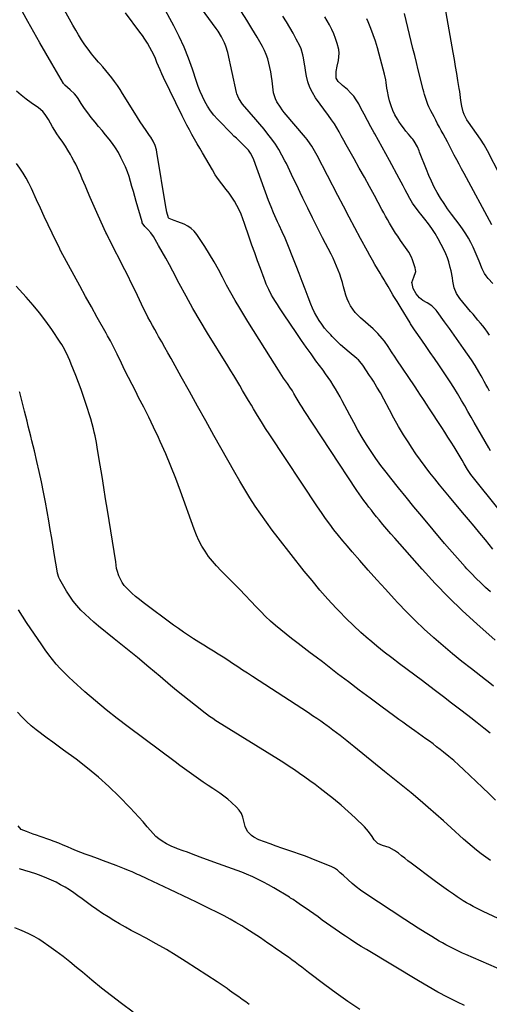
# Model space of a CAD drawing. Units: inches. Extents: x 1926266 to 1931564, y 395438 to 400696.
# Drawn here: x 1930177 to 1930507, y 395867 to 396559 of the extents above; entities that cross this region are included whole.
import ezdxf

# ---------------------------------------------------------------- set-up
doc = ezdxf.new("R2010")
doc.units = ezdxf.units.IN
doc.header["$MEASUREMENT"] = 0
doc.layers.add('7', color=7, linetype='Continuous')
doc.layers.add('8', color=7, linetype='Continuous')

msp = doc.modelspace()

# ---------------------------------------------------------------- linework, layer by layer
at = {"layer": '7', "color": 18}
for points in [[(1930510.85, 396122.6, 1852), (1930497.9, 396134.06, 1852), (1930487.9, 396143.25, 1852), (1930478.14, 396152.67, 1852), (1930468.72, 396162.44, 1852), (1930459.53, 396172.44, 1852), (1930440.34, 396194.11, 1852), (1930437.52, 396197.33, 1852), (1930434.73, 396200.58, 1852), (1930431.98, 396203.85, 1852), (1930429.25, 396207.15, 1852), (1930427.49, 396209.31, 1852), (1930425.68, 396211.56, 1852), (1930423.88, 396213.82, 1852), (1930422.11, 396216.1, 1852), (1930420.36, 396218.39, 1852), (1930418.64, 396220.71, 1852), (1930416.96, 396223.05, 1852), (1930415.31, 396225.42, 1852), (1930413.7, 396227.81, 1852), (1930376.58, 396284.02, 1852), (1930375.14, 396286.25, 1852), (1930373.73, 396288.5, 1852), (1930372.36, 396290.77, 1852), (1930371.01, 396293.07, 1852), (1930369.43, 396295.82, 1852), (1930368.35, 396297.66, 1852), (1930366.64, 396300.38, 1852), (1930365.44, 396302.16, 1852), (1930364.83, 396303.03, 1852), (1930362.21, 396306.78, 1852), (1930359.73, 396310.49, 1852), (1930358.51, 396312.37, 1852), (1930352.92, 396321.19, 1852), (1930348.94, 396327.49, 1852), (1930344.98, 396333.81, 1852), (1930341.04, 396340.15, 1852), (1930337.13, 396346.49, 1852), (1930331.33, 396355.94, 1852), (1930328.15, 396361.27, 1852), (1930325.06, 396366.66, 1852), (1930322.1, 396372.11, 1852), (1930319.24, 396377.62, 1852), (1930316.35, 396383.11, 1852), (1930313.34, 396388.53, 1852), (1930310.15, 396393.85, 1852), (1930306.83, 396399.09, 1852), (1930301.22, 396407.64, 1852), (1930299.38, 396409.93, 1852), (1930297.31, 396411.94, 1852), (1930294.91, 396413.53, 1852), (1930292.28, 396414.83, 1852), (1930287.94, 396416.49, 1852), (1930285.36, 396417.49, 1852), (1930281.77, 396418.87, 1852), (1930281.2, 396419.33, 1852), (1930280.17, 396423.26, 1852), (1930279.65, 396425.83, 1852), (1930279.42, 396427.12, 1852), (1930273.07, 396465.52, 1852), (1930272.74, 396467.1, 1852), (1930271.82, 396470.19, 1852), (1930270.51, 396473.14, 1852), (1930268.91, 396475.95, 1852), (1930268.01, 396477.3, 1852), (1930265.63, 396480.66, 1852), (1930263.53, 396483.69, 1852), (1930261.47, 396486.74, 1852), (1930259.47, 396489.83, 1852), (1930257.51, 396492.95, 1852), (1930248.99, 396506.82, 1852), (1930247.21, 396509.61, 1852), (1930245.36, 396512.36, 1852), (1930243.43, 396515.05, 1852), (1930241.43, 396517.7, 1852), (1930239.36, 396520.29, 1852), (1930237.25, 396522.85, 1852), (1930235.1, 396525.37, 1852), (1930232.91, 396527.86, 1852), (1930232.12, 396528.74, 1852), (1930229.57, 396531.69, 1852), (1930227.11, 396534.72, 1852), (1930224.78, 396537.84, 1852), (1930222.53, 396541.03, 1852), (1930220.23, 396544.52, 1852), (1930218.1, 396547.9, 1852), (1930216.04, 396551.32, 1852), (1930214.04, 396554.78, 1852), (1930205.76, 396569.56, 1852)], [(1930509.28, 396186.6, 1856), (1930504.02, 396192.98, 1856), (1930500.03, 396197.81, 1856), (1930496.04, 396202.64, 1856), (1930492.03, 396207.46, 1856), (1930488.01, 396212.27, 1856), (1930478.86, 396223.22, 1856), (1930475.35, 396227.45, 1856), (1930471.86, 396231.69, 1856), (1930468.41, 396235.96, 1856), (1930464.98, 396240.25, 1856), (1930461.63, 396244.6, 1856), (1930458.36, 396249.01, 1856), (1930455.21, 396253.51, 1856), (1930452.15, 396258.07, 1856), (1930450.09, 396261.24, 1856), (1930446.51, 396266.91, 1856), (1930443.04, 396272.65, 1856), (1930439.73, 396278.49, 1856), (1930436.53, 396284.39, 1856), (1930432.54, 396292, 1856), (1930430.24, 396296.25, 1856), (1930427.82, 396300.45, 1856), (1930425.3, 396304.58, 1856), (1930424, 396306.61, 1856), (1930422.67, 396308.64, 1856), (1930417.82, 396315.91, 1856), (1930415.88, 396318.39, 1856), (1930414.78, 396319.51, 1856), (1930414.2, 396320.04, 1856), (1930413.6, 396320.55, 1856), (1930408.3, 396324.88, 1856), (1930405.21, 396327.5, 1856), (1930402.19, 396330.2, 1856), (1930399.26, 396333, 1856), (1930396.41, 396335.87, 1856), (1930395.32, 396337.01, 1856), (1930393.12, 396339.43, 1856), (1930391.02, 396341.92, 1856), (1930389.07, 396344.52, 1856), (1930387.2, 396347.2, 1856), (1930385.5, 396349.98, 1856), (1930383.93, 396352.83, 1856), (1930382.56, 396355.78, 1856), (1930381.31, 396358.79, 1856), (1930379.46, 396363.68, 1856), (1930377.37, 396369.19, 1856), (1930375.26, 396374.68, 1856), (1930373.12, 396380.16, 1856), (1930370.96, 396385.63, 1856), (1930363.23, 396405, 1856), (1930361.29, 396409.59, 1856), (1930359.17, 396414.09, 1856), (1930358.01, 396416.48, 1856), (1930357.02, 396418.59, 1856), (1930355.11, 396422.85, 1856), (1930353.33, 396427.16, 1856), (1930351.68, 396431.53, 1856), (1930341.35, 396460.17, 1856), (1930340.86, 396461.39, 1856), (1930339.02, 396464.86, 1856), (1930337.46, 396466.98, 1856), (1930336.59, 396467.95, 1856), (1930335.68, 396468.89, 1856), (1930329.02, 396475.26, 1856), (1930327.27, 396476.85, 1856), (1930326.58, 396477.5, 1856), (1930326.25, 396477.84, 1856), (1930315.73, 396488.69, 1856), (1930313.19, 396491.57, 1856), (1930310.83, 396494.57, 1856), (1930308.74, 396497.77, 1856), (1930306.83, 396501.1, 1856), (1930305.15, 396504.56, 1856), (1930303.58, 396508.07, 1856), (1930302.18, 396511.65, 1856), (1930300.89, 396515.28, 1856), (1930298.1, 396523.77, 1856), (1930295.29, 396531.59, 1856), (1930292.21, 396539.29, 1856), (1930288.73, 396546.82, 1856), (1930284.97, 396554.23, 1856), (1930276.39, 396570.11, 1856)], [(1930507.57, 396156.41, 1854), (1930504.15, 396159.53, 1854), (1930500.79, 396162.72, 1854), (1930497.48, 396165.96, 1854), (1930494.26, 396169.29, 1854), (1930491.09, 396172.67, 1854), (1930489.89, 396173.98, 1854), (1930486.19, 396178.08, 1854), (1930482.52, 396182.21, 1854), (1930478.9, 396186.38, 1854), (1930475.32, 396190.58, 1854), (1930459.25, 396209.65, 1854), (1930453.72, 396216.27, 1854), (1930448.25, 396222.93, 1854), (1930442.85, 396229.65, 1854), (1930437.5, 396236.41, 1854), (1930434.2, 396240.62, 1854), (1930430.6, 396245.35, 1854), (1930427.1, 396250.15, 1854), (1930423.75, 396255.06, 1854), (1930420.49, 396260.03, 1854), (1930417.37, 396265.09, 1854), (1930414.34, 396270.21, 1854), (1930411.45, 396275.4, 1854), (1930408.65, 396280.65, 1854), (1930403.38, 396290.84, 1854), (1930401.89, 396293.64, 1854), (1930400.35, 396296.4, 1854), (1930398.73, 396299.12, 1854), (1930397.06, 396301.82, 1854), (1930395.33, 396304.47, 1854), (1930393.56, 396307.1, 1854), (1930391.74, 396309.69, 1854), (1930389.88, 396312.26, 1854), (1930384.94, 396318.96, 1854), (1930381.5, 396323.68, 1854), (1930378.1, 396328.43, 1854), (1930374.76, 396333.22, 1854), (1930371.45, 396338.04, 1854), (1930362.14, 396351.79, 1854), (1930360.69, 396353.96, 1854), (1930359.25, 396356.15, 1854), (1930357.84, 396358.35, 1854), (1930356.45, 396360.57, 1854), (1930354.84, 396363.21, 1854), (1930353.78, 396365.07, 1854), (1930351.79, 396368.87, 1854), (1930350, 396372.77, 1854), (1930349.18, 396374.75, 1854), (1930348.41, 396376.75, 1854), (1930345.84, 396383.67, 1854), (1930343.84, 396389.15, 1854), (1930341.86, 396394.64, 1854), (1930339.93, 396400.15, 1854), (1930338.03, 396405.66, 1854), (1930334.72, 396415.42, 1854), (1930333.55, 396418.64, 1854), (1930332.27, 396421.82, 1854), (1930330.86, 396424.94, 1854), (1930329.35, 396428.02, 1854), (1930327.67, 396431, 1854), (1930325.87, 396433.9, 1854), (1930323.88, 396436.68, 1854), (1930321.77, 396439.37, 1854), (1930318.67, 396443.23, 1854), (1930316.33, 396446.39, 1854), (1930314.16, 396449.66, 1854), (1930312.1, 396453.01, 1854), (1930305.14, 396465.02, 1854), (1930303.28, 396468.23, 1854), (1930301.43, 396471.45, 1854), (1930299.59, 396474.67, 1854), (1930297.76, 396477.9, 1854), (1930295.96, 396481.15, 1854), (1930294.2, 396484.42, 1854), (1930292.51, 396487.72, 1854), (1930290.87, 396491.05, 1854), (1930277.83, 396518.02, 1854), (1930276.6, 396520.64, 1854), (1930275.41, 396523.28, 1854), (1930274.28, 396525.95, 1854), (1930273.19, 396528.63, 1854), (1930272.08, 396531.3, 1854), (1930270.89, 396533.94, 1854), (1930269.59, 396536.52, 1854), (1930268.23, 396539.08, 1854), (1930266.41, 396542.17, 1854), (1930264.76, 396544.81, 1854), (1930263, 396547.39, 1854), (1930261.16, 396549.92, 1854), (1930251.05, 396563.31, 1854)], [(1930513.63, 396214.15, 1858), (1930494.73, 396237.76, 1858), (1930493.74, 396239.05, 1858), (1930492.37, 396241.06, 1858), (1930491.52, 396242.44, 1858), (1930489.12, 396246.58, 1858), (1930487.71, 396248.99, 1858), (1930486.29, 396251.4, 1858), (1930484.84, 396253.79, 1858), (1930483.38, 396256.18, 1858), (1930482.05, 396258.32, 1858), (1930479.89, 396261.77, 1858), (1930477.72, 396265.2, 1858), (1930475.52, 396268.61, 1858), (1930473.31, 396272.02, 1858), (1930464.3, 396285.77, 1858), (1930463.03, 396287.7, 1858), (1930460.52, 396291.58, 1858), (1930458.01, 396295.47, 1858), (1930456.75, 396297.4, 1858), (1930454.19, 396301.25, 1858), (1930441.86, 396319.52, 1858), (1930440.61, 396321.39, 1858), (1930438.14, 396325.16, 1858), (1930435.68, 396328.94, 1858), (1930433.05, 396332.59, 1858), (1930431.54, 396334.5, 1858), (1930428.44, 396338, 1858), (1930426.77, 396339.65, 1858), (1930425.05, 396341.24, 1858), (1930416.27, 396348.96, 1858), (1930414.29, 396350.89, 1858), (1930412.44, 396352.92, 1858), (1930410.79, 396355.13, 1858), (1930409.28, 396357.44, 1858), (1930407.99, 396359.89, 1858), (1930406.84, 396362.4, 1858), (1930405.91, 396364.99, 1858), (1930405.12, 396367.65, 1858), (1930404.3, 396370.88, 1858), (1930403.5, 396373.84, 1858), (1930402.62, 396376.78, 1858), (1930401.64, 396379.68, 1858), (1930400.58, 396382.56, 1858), (1930399.42, 396385.4, 1858), (1930398.21, 396388.22, 1858), (1930396.91, 396390.99, 1858), (1930395.55, 396393.74, 1858), (1930389.62, 396405.31, 1858), (1930386.09, 396412.27, 1858), (1930382.6, 396419.24, 1858), (1930379.17, 396426.24, 1858), (1930375.77, 396433.26, 1858), (1930373.89, 396437.19, 1858), (1930371.46, 396442.26, 1858), (1930369.02, 396447.32, 1858), (1930366.57, 396452.37, 1858), (1930364.11, 396457.42, 1858), (1930363.09, 396459.5, 1858), (1930361.03, 396463.45, 1858), (1930358.83, 396467.3, 1858), (1930356.42, 396471.03, 1858), (1930353.87, 396474.68, 1858), (1930351.17, 396478.23, 1858), (1930348.42, 396481.73, 1858), (1930345.58, 396485.16, 1858), (1930342.68, 396488.54, 1858), (1930333.19, 396499.33, 1858), (1930330.65, 396503.15, 1858), (1930329.43, 396506.38, 1858), (1930329.14, 396507.5, 1858), (1930322.89, 396535.6, 1858), (1930321.59, 396540.1, 1858), (1930320.71, 396542.27, 1858), (1930318.6, 396546.46, 1858), (1930316.13, 396550.46, 1858), (1930314.78, 396552.38, 1858), (1930304.44, 396566.41, 1858)], [(1930508.57, 396414.48, 1868), (1930489, 396450.51, 1868), (1930487.27, 396453.73, 1868), (1930485.54, 396456.96, 1868), (1930483.84, 396460.2, 1868), (1930482.14, 396463.44, 1868), (1930480.18, 396467.22, 1868), (1930478.76, 396469.94, 1868), (1930477.34, 396472.65, 1868), (1930475.91, 396475.36, 1868), (1930474.3, 396478.39, 1868), (1930473.03, 396480.77, 1868), (1930471.75, 396483.14, 1868), (1930470.47, 396485.51, 1868), (1930469.08, 396488.08, 1868), (1930467.92, 396490.26, 1868), (1930465.64, 396494.64, 1868), (1930464.27, 396497.42, 1868), (1930463.53, 396499.1, 1868), (1930462.31, 396502.56, 1868), (1930461.29, 396506.09, 1868), (1930460.81, 396507.87, 1868), (1930460.35, 396509.65, 1868), (1930456.87, 396523.48, 1868), (1930455.62, 396528.42, 1868), (1930454.37, 396533.36, 1868), (1930453.11, 396538.29, 1868), (1930451.84, 396543.22, 1868), (1930450.6, 396548.16, 1868), (1930449.39, 396553.11, 1868), (1930448.25, 396558.07, 1868), (1930447.14, 396563.05, 1868)], [(1930506.92, 396297.65, 1862), (1930505.66, 396299.9, 1862), (1930504.4, 396302.16, 1862), (1930503.16, 396304.42, 1862), (1930501.93, 396306.69, 1862), (1930501.04, 396308.32, 1862), (1930499.44, 396311.21, 1862), (1930496.9, 396315.48, 1862), (1930494.17, 396319.62, 1862), (1930488.66, 396327.51, 1862), (1930485.35, 396332.23, 1862), (1930482.03, 396336.95, 1862), (1930478.69, 396341.64, 1862), (1930475.33, 396346.33, 1862), (1930470.2, 396353.47, 1862), (1930469.36, 396354.54, 1862), (1930466.46, 396357.4, 1862), (1930463.06, 396359.65, 1862), (1930460.13, 396361.21, 1862), (1930457.75, 396363.12, 1862), (1930455.35, 396366.04, 1862), (1930453.33, 396369.73, 1862), (1930452.44, 396373.19, 1862), (1930452.41, 396373.84, 1862), (1930453.67, 396377.63, 1862), (1930455.06, 396381.54, 1862), (1930455, 396382.86, 1862), (1930454.74, 396384.19, 1862), (1930452.85, 396389.93, 1862), (1930452.12, 396391.79, 1862), (1930450.26, 396395.3, 1862), (1930449.13, 396396.95, 1862), (1930446.71, 396400.17, 1862), (1930445.53, 396401.81, 1862), (1930444.37, 396403.46, 1862), (1930442.36, 396406.36, 1862), (1930440.83, 396408.64, 1862), (1930439.34, 396410.95, 1862), (1930437.92, 396413.3, 1862), (1930436.54, 396415.67, 1862), (1930435.2, 396418.07, 1862), (1930433.87, 396420.47, 1862), (1930432.55, 396422.88, 1862), (1930431.24, 396425.3, 1862), (1930426.03, 396434.99, 1862), (1930422.51, 396441.47, 1862), (1930418.96, 396447.94, 1862), (1930415.36, 396454.37, 1862), (1930411.72, 396460.79, 1862), (1930406.12, 396470.57, 1862), (1930404.43, 396473.61, 1862), (1930402.7, 396476.88, 1862), (1930401.19, 396479.79, 1862), (1930399.68, 396482.7, 1862), (1930398.05, 396485.53, 1862), (1930395.89, 396488.34, 1862), (1930393.73, 396491.16, 1862), (1930384.63, 396503.77, 1862), (1930382.43, 396507.32, 1862), (1930380.58, 396511.01, 1862), (1930379.26, 396514.92, 1862), (1930378.29, 396518.98, 1862), (1930377.64, 396522.88, 1862), (1930377.27, 396525.1, 1862), (1930376.92, 396527.33, 1862), (1930376.24, 396531.79, 1862), (1930375.8, 396533.99, 1862), (1930374.44, 396538.22, 1862), (1930373.51, 396540.26, 1862), (1930371.05, 396544.99, 1862), (1930368.86, 396549.07, 1862), (1930366.6, 396553.1, 1862), (1930364.22, 396557.07, 1862), (1930361.76, 396560.99, 1862)], [(1930506.92, 396336.8, 1864), (1930505.47, 396339.06, 1864), (1930503.94, 396341.26, 1864), (1930502.29, 396343.38, 1864), (1930500.58, 396345.44, 1864), (1930498.81, 396347.47, 1864), (1930497.05, 396349.51, 1864), (1930495.31, 396351.56, 1864), (1930493.58, 396353.62, 1864), (1930485.99, 396362.72, 1864), (1930483.67, 396366.19, 1864), (1930482.08, 396370.05, 1864), (1930481.18, 396374.84, 1864), (1930480.79, 396377.26, 1864), (1930479.89, 396382.06, 1864), (1930479.36, 396384.45, 1864), (1930478.33, 396388.38, 1864), (1930477.4, 396391.2, 1864), (1930476.26, 396393.94, 1864), (1930474.96, 396396.62, 1864), (1930470.72, 396404.63, 1864), (1930468.67, 396408.24, 1864), (1930466.48, 396411.75, 1864), (1930464.09, 396415.13, 1864), (1930461.56, 396418.42, 1864), (1930458.75, 396421.85, 1864), (1930457.53, 396423.37, 1864), (1930456.33, 396424.89, 1864), (1930454, 396427.99, 1864), (1930452.9, 396429.58, 1864), (1930450.89, 396432.88, 1864), (1930449.04, 396436.45, 1864), (1930447.68, 396439.11, 1864), (1930446.3, 396441.75, 1864), (1930444.89, 396444.38, 1864), (1930443.46, 396447, 1864), (1930436.52, 396459.53, 1864), (1930433.93, 396464.22, 1864), (1930431.35, 396468.91, 1864), (1930428.78, 396473.6, 1864), (1930426.22, 396478.3, 1864), (1930425.83, 396479.01, 1864), (1930423.48, 396483.36, 1864), (1930421.14, 396487.73, 1864), (1930418.82, 396492.1, 1864), (1930416.52, 396496.49, 1864), (1930414.95, 396499.49, 1864), (1930413.29, 396502.26, 1864), (1930411.44, 396504.88, 1864), (1930409.31, 396507.28, 1864), (1930406.99, 396509.53, 1864), (1930403.61, 396512.44, 1864), (1930402.84, 396513.12, 1864), (1930400.6, 396515.25, 1864), (1930399.08, 396517.48, 1864), (1930399.11, 396522.19, 1864), (1930399.89, 396526.03, 1864), (1930400.76, 396529.98, 1864), (1930401.12, 396532.58, 1864), (1930401.23, 396535.18, 1864), (1930400.93, 396537.76, 1864), (1930399.87, 396541.97, 1864), (1930398.75, 396545.3, 1864), (1930397.48, 396548.58, 1864), (1930396.01, 396551.77, 1864), (1930394.39, 396554.9, 1864), (1930391.23, 396560.58, 1864)], [(1930509.33, 396373.25, 1866), (1930506.05, 396376.82, 1866), (1930504.49, 396378.65, 1866), (1930503.42, 396380.16, 1866), (1930501.74, 396383.48, 1866), (1930499.58, 396389.01, 1866), (1930498.23, 396392.29, 1866), (1930496.82, 396395.54, 1866), (1930495.31, 396398.74, 1866), (1930493.74, 396401.91, 1866), (1930492.03, 396405.02, 1866), (1930490.23, 396408.06, 1866), (1930488.28, 396411, 1866), (1930486.23, 396413.89, 1866), (1930480.12, 396422.04, 1866), (1930477.49, 396425.69, 1866), (1930474.95, 396429.4, 1866), (1930472.54, 396433.2, 1866), (1930470.23, 396437.06, 1866), (1930468.08, 396441.01, 1866), (1930466.05, 396445.01, 1866), (1930464.22, 396449.11, 1866), (1930462.51, 396453.27, 1866), (1930457.8, 396465.57, 1866), (1930457.44, 396466.49, 1866), (1930456.27, 396469.25, 1866), (1930454.01, 396473.27, 1866), (1930452.96, 396474.67, 1866), (1930452.4, 396475.34, 1866), (1930449.9, 396478.22, 1866), (1930448.11, 396480.36, 1866), (1930446.39, 396482.54, 1866), (1930444.76, 396484.8, 1866), (1930443.19, 396487.1, 1866), (1930442.23, 396488.58, 1866), (1930440.45, 396491.64, 1866), (1930438.89, 396494.8, 1866), (1930437.68, 396498.11, 1866), (1930436.68, 396501.51, 1866), (1930435.96, 396504.55, 1866), (1930435.16, 396508.48, 1866), (1930434.86, 396510.46, 1866), (1930434.36, 396514.44, 1866), (1930434.04, 396516.42, 1866), (1930433.15, 396520.33, 1866), (1930429.41, 396534.32, 1866), (1930428.1, 396538.89, 1866), (1930426.68, 396543.43, 1866), (1930425.12, 396547.92, 1866), (1930423.45, 396552.37, 1866), (1930421.58, 396557.1, 1866), (1930420.74, 396559.16, 1866)], [(1930507.37, 396057.12, 1848), (1930502.84, 396060.77, 1848), (1930498.28, 396064.39, 1848), (1930493.7, 396067.98, 1848), (1930491.59, 396069.62, 1848), (1930485.93, 396074, 1848), (1930480.26, 396078.37, 1848), (1930474.58, 396082.71, 1848), (1930468.87, 396087.04, 1848), (1930465.08, 396089.9, 1848), (1930459.71, 396093.95, 1848), (1930454.33, 396097.98, 1848), (1930448.94, 396102.01, 1848), (1930443.54, 396106.02, 1848), (1930438.19, 396110.08, 1848), (1930432.88, 396114.21, 1848), (1930427.65, 396118.44, 1848), (1930422.48, 396122.73, 1848), (1930421.84, 396123.28, 1848), (1930416.48, 396127.98, 1848), (1930411.22, 396132.81, 1848), (1930406.13, 396137.8, 1848), (1930401.15, 396142.92, 1848), (1930399.16, 396145.03, 1848), (1930393.36, 396151.36, 1848), (1930387.66, 396157.79, 1848), (1930382.15, 396164.37, 1848), (1930376.74, 396171.05, 1848), (1930358.37, 396194.38, 1848), (1930354.18, 396199.85, 1848), (1930350.08, 396205.39, 1848), (1930346.12, 396211.03, 1848), (1930342.26, 396216.74, 1848), (1930338.53, 396222.54, 1848), (1930334.88, 396228.39, 1848), (1930331.36, 396234.31, 1848), (1930327.92, 396240.28, 1848), (1930313.25, 396266.35, 1848), (1930307.47, 396276.66, 1848), (1930301.7, 396286.97, 1848), (1930295.95, 396297.3, 1848), (1930290.22, 396307.64, 1848), (1930283.06, 396320.57, 1848), (1930280.91, 396324.44, 1848), (1930278.74, 396328.3, 1848), (1930276.54, 396332.15, 1848), (1930274.33, 396335.99, 1848), (1930273.27, 396337.83, 1848), (1930271.6, 396340.76, 1848), (1930269.96, 396343.7, 1848), (1930268.37, 396346.66, 1848), (1930266.8, 396349.64, 1848), (1930265.27, 396352.64, 1848), (1930263.77, 396355.65, 1848), (1930262.3, 396358.68, 1848), (1930260.86, 396361.72, 1848), (1930259.46, 396364.71, 1848), (1930257.31, 396369.24, 1848), (1930255.13, 396373.76, 1848), (1930252.91, 396378.26, 1848), (1930250.66, 396382.74, 1848), (1930239.65, 396404.34, 1848), (1930239.35, 396404.93, 1848), (1930237.85, 396407.9, 1848), (1930237.29, 396409.1, 1848), (1930231.86, 396420.89, 1848), (1930229.92, 396425.16, 1848), (1930228.01, 396429.44, 1848), (1930226.14, 396433.74, 1848), (1930224.3, 396438.06, 1848), (1930222.86, 396441.5, 1848), (1930221.76, 396444.1, 1848), (1930220.67, 396446.7, 1848), (1930219.57, 396449.3, 1848), (1930218.48, 396451.89, 1848), (1930217.33, 396454.47, 1848), (1930216.12, 396457.01, 1848), (1930214.81, 396459.5, 1848), (1930213.44, 396461.96, 1848), (1930212.3, 396463.92, 1848), (1930210.57, 396466.81, 1848), (1930208.79, 396469.66, 1848), (1930206.94, 396472.47, 1848), (1930204.49, 396476.01, 1848), (1930202.86, 396478.4, 1848), (1930201.28, 396480.83, 1848), (1930199.78, 396483.3, 1848), (1930198.33, 396485.8, 1848), (1930196.83, 396488.5, 1848), (1930194.66, 396491.91, 1848), (1930192.99, 396494.02, 1848), (1930189.96, 396496.64, 1848), (1930184.76, 396500.09, 1848), (1930181.15, 396502.69, 1848), (1930177.68, 396505.46, 1848), (1930174.43, 396508.47, 1848)], [(1930511.09, 396010.05, 1846), (1930506.61, 396014.51, 1846), (1930502.08, 396018.91, 1846), (1930497.52, 396023.27, 1846), (1930488.68, 396031.62, 1846), (1930485.25, 396034.78, 1846), (1930481.77, 396037.88, 1846), (1930478.21, 396040.89, 1846), (1930474.6, 396043.84, 1846), (1930472.21, 396045.74, 1846), (1930469.74, 396047.68, 1846), (1930467.25, 396049.58, 1846), (1930464.73, 396051.45, 1846), (1930462.19, 396053.29, 1846), (1930459.63, 396055.11, 1846), (1930457.08, 396056.92, 1846), (1930454.52, 396058.75, 1846), (1930451.97, 396060.57, 1846), (1930448.75, 396062.88, 1846), (1930445.98, 396064.87, 1846), (1930443.21, 396066.88, 1846), (1930440.46, 396068.89, 1846), (1930430.6, 396076.1, 1846), (1930422.95, 396081.75, 1846), (1930415.32, 396087.44, 1846), (1930407.73, 396093.18, 1846), (1930400.17, 396098.97, 1846), (1930389.43, 396107.25, 1846), (1930385.18, 396110.5, 1846), (1930380.92, 396113.75, 1846), (1930376.64, 396116.97, 1846), (1930372.36, 396120.18, 1846), (1930371.42, 396120.88, 1846), (1930367.62, 396123.77, 1846), (1930363.88, 396126.72, 1846), (1930360.19, 396129.74, 1846), (1930356.55, 396132.82, 1846), (1930353, 396135.99, 1846), (1930349.51, 396139.23, 1846), (1930346.12, 396142.58, 1846), (1930342.8, 396146, 1846), (1930331.36, 396158.14, 1846), (1930328.17, 396161.48, 1846), (1930324.95, 396164.79, 1846), (1930321.69, 396168.05, 1846), (1930318.4, 396171.29, 1846), (1930315.01, 396174.78, 1846), (1930312.14, 396178.02, 1846), (1930309.5, 396181.44, 1846), (1930307, 396184.99, 1846), (1930304.76, 396188.69, 1846), (1930302.69, 396192.49, 1846), (1930300.91, 396196.42, 1846), (1930299.31, 396200.45, 1846), (1930289.77, 396227.31, 1846), (1930286.49, 396236.14, 1846), (1930283.04, 396244.91, 1846), (1930279.34, 396253.57, 1846), (1930275.49, 396262.17, 1846), (1930274.15, 396265.04, 1846), (1930270.79, 396272.13, 1846), (1930267.37, 396279.19, 1846), (1930263.86, 396286.21, 1846), (1930260.29, 396293.2, 1846), (1930258.21, 396297.21, 1846), (1930255.65, 396302.18, 1846), (1930253.13, 396307.17, 1846), (1930250.64, 396312.17, 1846), (1930248.19, 396317.19, 1846), (1930245.15, 396323.47, 1846), (1930243.29, 396327.24, 1846), (1930241.39, 396330.98, 1846), (1930240.41, 396332.85, 1846), (1930238.41, 396336.54, 1846), (1930237.39, 396338.38, 1846), (1930231.2, 396349.41, 1846), (1930227.09, 396356.77, 1846), (1930223, 396364.13, 1846), (1930218.93, 396371.51, 1846), (1930214.89, 396378.91, 1846), (1930205.64, 396395.89, 1846), (1930205.54, 396396.09, 1846), (1930205.23, 396396.68, 1846), (1930205.03, 396397.07, 1846), (1930204.93, 396397.27, 1846), (1930204.84, 396397.47, 1846), (1930199.46, 396408.68, 1846), (1930196.69, 396414.49, 1846), (1930193.95, 396420.32, 1846), (1930191.25, 396426.16, 1846), (1930188.57, 396432.01, 1846), (1930184.99, 396439.9, 1846), (1930183.19, 396443.63, 1846), (1930181.25, 396447.28, 1846), (1930179.12, 396450.82, 1846), (1930176.87, 396454.29, 1846), (1930174.39, 396457.6, 1846)], [(1930507.63, 395967.7, 1844), (1930504.32, 395970.02, 1844), (1930501.05, 395972.42, 1844), (1930497.86, 395974.92, 1844), (1930494.71, 395977.47, 1844), (1930491.63, 395980.1, 1844), (1930488.59, 395982.79, 1844), (1930479.86, 395990.72, 1844), (1930474.5, 395995.54, 1844), (1930469.11, 396000.33, 1844), (1930463.68, 396005.06, 1844), (1930458.21, 396009.76, 1844), (1930451.79, 396015.21, 1844), (1930449.5, 396017.14, 1844), (1930447.19, 396019.05, 1844), (1930444.86, 396020.94, 1844), (1930442.51, 396022.81, 1844), (1930440.16, 396024.67, 1844), (1930437.81, 396026.54, 1844), (1930435.48, 396028.42, 1844), (1930433.14, 396030.3, 1844), (1930411.57, 396047.79, 1844), (1930409.15, 396049.75, 1844), (1930406.72, 396051.7, 1844), (1930404.28, 396053.64, 1844), (1930401.84, 396055.57, 1844), (1930399.38, 396057.48, 1844), (1930396.9, 396059.37, 1844), (1930394.39, 396061.22, 1844), (1930391.87, 396063.04, 1844), (1930391.23, 396063.49, 1844), (1930388.36, 396065.5, 1844), (1930385.48, 396067.49, 1844), (1930382.57, 396069.45, 1844), (1930379.64, 396071.38, 1844), (1930340.26, 396097.06, 1844), (1930336.82, 396099.31, 1844), (1930333.39, 396101.56, 1844), (1930329.96, 396103.82, 1844), (1930326.38, 396106.18, 1844), (1930323.02, 396108.38, 1844), (1930319.65, 396110.55, 1844), (1930316.26, 396112.7, 1844), (1930312.85, 396114.82, 1844), (1930309.44, 396116.93, 1844), (1930306.03, 396119.05, 1844), (1930302.63, 396121.18, 1844), (1930298.85, 396123.57, 1844), (1930295.29, 396125.88, 1844), (1930291.77, 396128.24, 1844), (1930288.29, 396130.67, 1844), (1930284.86, 396133.16, 1844), (1930263.52, 396148.95, 1844), (1930260.79, 396151.07, 1844), (1930258.13, 396153.26, 1844), (1930255.56, 396155.57, 1844), (1930253.07, 396157.95, 1844), (1930251.94, 396159.09, 1844), (1930250.21, 396161.06, 1844), (1930248.69, 396163.16, 1844), (1930247.46, 396165.45, 1844), (1930246.43, 396167.86, 1844), (1930245.19, 396171.41, 1844), (1930244.78, 396172.9, 1844), (1930244.22, 396177.51, 1844), (1930238.38, 396213.94, 1844), (1930237.11, 396221.85, 1844), (1930235.83, 396229.76, 1844), (1930234.55, 396237.67, 1844), (1930233.27, 396245.58, 1844), (1930231.48, 396256.51, 1844), (1930230.63, 396261.39, 1844), (1930230.15, 396263.82, 1844), (1930229.65, 396266.25, 1844), (1930229.12, 396268.75, 1844), (1930228.59, 396271.09, 1844), (1930227.69, 396274.57, 1844), (1930226.65, 396278.02, 1844), (1930223.2, 396288.82, 1844), (1930221.56, 396293.77, 1844), (1930219.84, 396298.7, 1844), (1930218.02, 396303.59, 1844), (1930216.12, 396308.46, 1844), (1930212.92, 396316.44, 1844), (1930211.88, 396319.01, 1844), (1930210.8, 396321.56, 1844), (1930209.12, 396325.14, 1844), (1930207.28, 396328.64, 1844), (1930206.26, 396330.33, 1844), (1930205.18, 396331.99, 1844), (1930199.24, 396340.76, 1844), (1930195.03, 396346.68, 1844), (1930190.66, 396352.48, 1844), (1930186.05, 396358.08, 1844), (1930181.28, 396363.56, 1844), (1930174.18, 396371.36, 1844)], [(1930544.63, 395912.13, 1842), (1930502.43, 395931.88, 1842), (1930500.05, 395933.02, 1842), (1930497.69, 395934.2, 1842), (1930495.36, 395935.44, 1842), (1930493.05, 395936.71, 1842), (1930490.77, 395938.03, 1842), (1930488.5, 395939.39, 1842), (1930486.28, 395940.81, 1842), (1930484.07, 395942.26, 1842), (1930481.57, 395943.94, 1842), (1930478.15, 395946.28, 1842), (1930474.76, 395948.66, 1842), (1930471.41, 395951.1, 1842), (1930468.08, 395953.56, 1842), (1930451.78, 395965.86, 1842), (1930449.54, 395967.56, 1842), (1930447.31, 395969.28, 1842), (1930445.11, 395971.03, 1842), (1930442.91, 395972.78, 1842), (1930440.21, 395974.79, 1842), (1930436.31, 395976.82, 1842), (1930431.69, 395978.31, 1842), (1930428.31, 395979.73, 1842), (1930425.77, 395982.23, 1842), (1930424.45, 395984.48, 1842), (1930421.96, 395988.12, 1842), (1930418.99, 395991.39, 1842), (1930412.49, 395997.62, 1842), (1930407.56, 396002.19, 1842), (1930402.53, 396006.65, 1842), (1930397.36, 396010.93, 1842), (1930392.09, 396015.1, 1842), (1930387.81, 396018.36, 1842), (1930384.27, 396021.03, 1842), (1930380.7, 396023.67, 1842), (1930377.1, 396026.26, 1842), (1930373.47, 396028.82, 1842), (1930369.81, 396031.34, 1842), (1930366.12, 396033.81, 1842), (1930362.4, 396036.22, 1842), (1930358.65, 396038.59, 1842), (1930315.77, 396065.22, 1842), (1930314.64, 396065.93, 1842), (1930312.4, 396067.38, 1842), (1930310.19, 396068.87, 1842), (1930308.03, 396070.44, 1842), (1930306.97, 396071.24, 1842), (1930300.19, 396076.54, 1842), (1930295.77, 396080.04, 1842), (1930291.37, 396083.57, 1842), (1930287.02, 396087.15, 1842), (1930282.7, 396090.76, 1842), (1930275.38, 396096.95, 1842), (1930267.39, 396103.66, 1842), (1930259.38, 396110.33, 1842), (1930251.31, 396116.94, 1842), (1930243.21, 396123.51, 1842), (1930232.1, 396132.47, 1842), (1930228.88, 396135.15, 1842), (1930225.73, 396137.91, 1842), (1930222.67, 396140.77, 1842), (1930219.68, 396143.71, 1842), (1930216.87, 396146.79, 1842), (1930214.23, 396150.01, 1842), (1930211.84, 396153.42, 1842), (1930209.63, 396156.96, 1842), (1930204.91, 396165.19, 1842), (1930204.2, 396166.63, 1842), (1930203.25, 396169.71, 1842), (1930202.94, 396171.3, 1842), (1930201.27, 396181.95, 1842), (1930200.28, 396188.07, 1842), (1930199.27, 396194.19, 1842), (1930198.22, 396200.3, 1842), (1930197.13, 396206.41, 1842), (1930194.78, 396219.42, 1842), (1930193.41, 396226.65, 1842), (1930191.96, 396233.86, 1842), (1930190.39, 396241.05, 1842), (1930188.74, 396248.22, 1842), (1930186.99, 396255.56, 1842), (1930186.15, 396259.04, 1842), (1930185.31, 396262.52, 1842), (1930184.46, 396266, 1842), (1930183.6, 396269.48, 1842), (1930182.74, 396272.96, 1842), (1930181.88, 396276.44, 1842), (1930181.01, 396279.91, 1842), (1930180.14, 396283.39, 1842), (1930176.8, 396296.69, 1842), (1930176.66, 396297.17, 1842)], [(1930489.33, 395865.69, 1838), (1930484.46, 395868.08, 1838), (1930477.49, 395871.61, 1838), (1930470.58, 395875.27, 1838), (1930463.77, 395879.09, 1838), (1930457.02, 395883.04, 1838), (1930420.43, 395905.06, 1838), (1930416.69, 395907.35, 1838), (1930412.97, 395909.68, 1838), (1930409.3, 395912.07, 1838), (1930405.65, 395914.5, 1838), (1930404.5, 395915.28, 1838), (1930401.45, 395917.36, 1838), (1930398.41, 395919.46, 1838), (1930395.39, 395921.59, 1838), (1930392.38, 395923.73, 1838), (1930389.38, 395925.88, 1838), (1930386.37, 395928.02, 1838), (1930383.35, 395930.15, 1838), (1930380.33, 395932.28, 1838), (1930373.19, 395937.27, 1838), (1930371.47, 395938.46, 1838), (1930368.87, 395940.19, 1838), (1930367.11, 395941.3, 1838), (1930366.22, 395941.84, 1838), (1930355.28, 395948.4, 1838), (1930351.67, 395950.48, 1838), (1930348, 395952.48, 1838), (1930344.27, 395954.33, 1838), (1930340.49, 395956.1, 1838), (1930336.05, 395958.04, 1838), (1930332.81, 395959.38, 1838), (1930329.54, 395960.64, 1838), (1930326.25, 395961.86, 1838), (1930322.94, 395963.04, 1838), (1930319.64, 395964.23, 1838), (1930316.34, 395965.43, 1838), (1930313.05, 395966.63, 1838), (1930303.51, 395970.14, 1838), (1930300.52, 395971.24, 1838), (1930297.53, 395972.34, 1838), (1930294.55, 395973.44, 1838), (1930291.56, 395974.54, 1838), (1930287.6, 395976, 1838), (1930286.6, 395976.38, 1838), (1930283.6, 395977.54, 1838), (1930279.79, 395979.48, 1838), (1930276.85, 395981.33, 1838), (1930274.56, 395982.93, 1838), (1930272.39, 395984.66, 1838), (1930270.4, 395986.6, 1838), (1930268.52, 395988.67, 1838), (1930266.36, 395991.31, 1838), (1930263.45, 395994.76, 1838), (1930260.48, 395998.17, 1838), (1930257.43, 396001.49, 1838), (1930254.31, 396004.76, 1838), (1930246.62, 396012.62, 1838), (1930239.45, 396019.6, 1838), (1930232.07, 396026.33, 1838), (1930224.37, 396032.69, 1838), (1930216.45, 396038.8, 1838), (1930207.52, 396045.35, 1838), (1930203.7, 396048.14, 1838), (1930199.89, 396050.92, 1838), (1930196.07, 396053.7, 1838), (1930192.25, 396056.48, 1838), (1930191.91, 396056.73, 1838), (1930188.34, 396059.47, 1838), (1930184.86, 396062.33, 1838), (1930181.54, 396065.38, 1838), (1930178.33, 396068.54, 1838), (1930175.26, 396071.84, 1838)], [(1930415.69, 395863.01, 1836), (1930407.33, 395868.59, 1836), (1930399.14, 395874.42, 1836), (1930391.07, 395880.42, 1836), (1930379.79, 395889.07, 1836), (1930377.44, 395890.87, 1836), (1930375.08, 395892.66, 1836), (1930372.72, 395894.44, 1836), (1930370.35, 395896.21, 1836), (1930367.97, 395897.96, 1836), (1930365.57, 395899.7, 1836), (1930363.16, 395901.41, 1836), (1930360.74, 395903.11, 1836), (1930356.32, 395906.16, 1836), (1930353.76, 395907.93, 1836), (1930351.19, 395909.7, 1836), (1930348.62, 395911.47, 1836), (1930346.05, 395913.24, 1836), (1930343.47, 395914.98, 1836), (1930340.87, 395916.7, 1836), (1930338.24, 395918.37, 1836), (1930335.59, 395920.02, 1836), (1930332.77, 395921.73, 1836), (1930328.68, 395924.16, 1836), (1930324.54, 395926.52, 1836), (1930320.35, 395928.78, 1836), (1930316.13, 395930.98, 1836), (1930315.18, 395931.46, 1836), (1930310.44, 395933.83, 1836), (1930305.69, 395936.17, 1836), (1930300.92, 395938.48, 1836), (1930296.14, 395940.75, 1836), (1930282.22, 395947.3, 1836), (1930278.24, 395949.17, 1836), (1930274.26, 395951.04, 1836), (1930270.28, 395952.91, 1836), (1930266.29, 395954.77, 1836), (1930260.9, 395957.28, 1836), (1930259.61, 395957.88, 1836), (1930255.72, 395959.64, 1836), (1930253.1, 395960.77, 1836), (1930250.46, 395961.82, 1836), (1930244.42, 395964.13, 1836), (1930240.07, 395965.79, 1836), (1930235.71, 395967.43, 1836), (1930231.35, 395969.04, 1836), (1930226.98, 395970.65, 1836), (1930222.81, 395972.16, 1836), (1930219.65, 395973.35, 1836), (1930216.51, 395974.59, 1836), (1930213.4, 395975.89, 1836), (1930210.31, 395977.24, 1836), (1930207.22, 395978.58, 1836), (1930204.1, 395979.86, 1836), (1930200.95, 395981.07, 1836), (1930197.78, 395982.22, 1836), (1930191.01, 395984.57, 1836), (1930188.59, 395985.41, 1836), (1930186.18, 395986.27, 1836), (1930183.77, 395987.14, 1836), (1930181.37, 395988.02, 1836), (1930177.83, 395989.49, 1836), (1930175.63, 395992.06, 1836)], [(1930337.98, 395866.61, 1834), (1930335.55, 395868.34, 1834), (1930333.12, 395870.06, 1834), (1930330.68, 395871.77, 1834), (1930327.52, 395874, 1834), (1930324.12, 395876.43, 1834), (1930322.42, 395877.66, 1834), (1930319, 395880.08, 1834), (1930315.52, 395882.4, 1834), (1930293.7, 395896.58, 1834), (1930286.77, 395900.94, 1834), (1930279.77, 395905.18, 1834), (1930272.66, 395909.22, 1834), (1930265.47, 395913.13, 1834), (1930259.31, 395916.37, 1834), (1930255.16, 395918.6, 1834), (1930251.03, 395920.86, 1834), (1930246.93, 395923.18, 1834), (1930242.86, 395925.55, 1834), (1930238.84, 395928, 1834), (1930234.88, 395930.54, 1834), (1930231, 395933.2, 1834), (1930227.17, 395935.93, 1834), (1930220.52, 395940.83, 1834), (1930217.59, 395942.94, 1834), (1930214.63, 395944.99, 1834), (1930211.62, 395946.97, 1834), (1930208.57, 395948.9, 1834), (1930205.46, 395950.71, 1834), (1930202.28, 395952.4, 1834), (1930199.02, 395953.91, 1834), (1930195.7, 395955.31, 1834), (1930191.7, 395956.86, 1834), (1930187.97, 395958.23, 1834), (1930184.2, 395959.53, 1834), (1930180.4, 395960.69, 1834), (1930176.56, 395961.76, 1834)], [(1930256.48, 395861.03, 1832), (1930248.23, 395867.17, 1832), (1930241.22, 395872.5, 1832), (1930234.29, 395877.92, 1832), (1930227.47, 395883.48, 1832), (1930220.72, 395889.13, 1832), (1930216.71, 395892.56, 1832), (1930211.96, 395896.49, 1832), (1930207.14, 395900.33, 1832), (1930202.2, 395904, 1832), (1930197.18, 395907.58, 1832), (1930193.14, 395910.37, 1832), (1930190.03, 395912.38, 1832), (1930186.84, 395914.26, 1832), (1930183.55, 395915.94, 1832), (1930180.18, 395917.49, 1832), (1930176.76, 395918.92, 1832), (1930173.32, 395920.34, 1832)]]:
    msp.add_polyline3d(points, dxfattribs=at)
at = {"layer": '8', "color": 18}
for points in [[(1930514.16, 396449.59, 1870), (1930505.6, 396466.38, 1870), (1930503.19, 396470.59, 1870), (1930500.49, 396474.61, 1870), (1930492.04, 396486.64, 1870), (1930490.95, 396488.34, 1870), (1930489.15, 396491.94, 1870), (1930488.44, 396493.83, 1870), (1930487.4, 396497.75, 1870), (1930486.78, 396501.75, 1870), (1930486.54, 396503.95, 1870), (1930485.99, 396508.1, 1870), (1930485.66, 396510.17, 1870), (1930484.72, 396515.85, 1870), (1930483.89, 396520.75, 1870), (1930483.06, 396525.65, 1870), (1930482.22, 396530.55, 1870), (1930481.37, 396535.45, 1870), (1930472.27, 396587.63, 1870)], [(1930509.79, 396090.3, 1850), (1930506.03, 396093.23, 1850), (1930504.14, 396094.69, 1850), (1930494.31, 396102.31, 1850), (1930487.56, 396107.64, 1850), (1930480.88, 396113.05, 1850), (1930474.29, 396118.59, 1850), (1930467.78, 396124.21, 1850), (1930467.54, 396124.42, 1850), (1930461.05, 396130.3, 1850), (1930454.68, 396136.31, 1850), (1930448.5, 396142.52, 1850), (1930442.45, 396148.85, 1850), (1930439.87, 396151.64, 1850), (1930433.75, 396158.31, 1850), (1930427.66, 396165.02, 1850), (1930421.64, 396171.78, 1850), (1930415.66, 396178.59, 1850), (1930410.32, 396184.71, 1850), (1930407.07, 396188.5, 1850), (1930403.86, 396192.33, 1850), (1930400.71, 396196.2, 1850), (1930397.6, 396200.11, 1850), (1930394.57, 396204.07, 1850), (1930391.6, 396208.08, 1850), (1930388.73, 396212.16, 1850), (1930385.92, 396216.29, 1850), (1930352.44, 396266.81, 1850), (1930349.48, 396271.35, 1850), (1930346.57, 396275.93, 1850), (1930343.74, 396280.55, 1850), (1930340.95, 396285.21, 1850), (1930339.55, 396287.59, 1850), (1930337.5, 396291.07, 1850), (1930335.44, 396294.56, 1850), (1930333.38, 396298.04, 1850), (1930331.32, 396301.52, 1850), (1930329.24, 396304.99, 1850), (1930327.15, 396308.45, 1850), (1930325.05, 396311.9, 1850), (1930322.93, 396315.35, 1850), (1930308.74, 396338.34, 1850), (1930303.55, 396346.94, 1850), (1930298.49, 396355.61, 1850), (1930293.6, 396364.38, 1850), (1930288.84, 396373.23, 1850), (1930284.3, 396381.87, 1850), (1930281.87, 396386.43, 1850), (1930279.4, 396390.97, 1850), (1930276.88, 396395.47, 1850), (1930274.32, 396399.96, 1850), (1930270.71, 396406.2, 1850), (1930268.96, 396408.77, 1850), (1930266.86, 396411.06, 1850), (1930264.62, 396413.24, 1850), (1930262.87, 396415.86, 1850), (1930262.66, 396416.46, 1850), (1930258.54, 396430.92, 1850), (1930257.55, 396434.41, 1850), (1930256.57, 396437.9, 1850), (1930255.59, 396441.4, 1850), (1930254.62, 396444.89, 1850), (1930253.55, 396448.35, 1850), (1930252.37, 396451.77, 1850), (1930251.01, 396455.11, 1850), (1930249.52, 396458.41, 1850), (1930247.86, 396461.84, 1850), (1930246.06, 396465.24, 1850), (1930244.11, 396468.53, 1850), (1930241.91, 396471.67, 1850), (1930239.55, 396474.71, 1850), (1930237.08, 396477.67, 1850), (1930234.6, 396480.63, 1850), (1930232.12, 396483.59, 1850), (1930229.63, 396486.54, 1850), (1930226.94, 396489.86, 1850), (1930224.51, 396493.03, 1850), (1930222.21, 396496.29, 1850), (1930220, 396499.61, 1850), (1930217.72, 396503.19, 1850), (1930216.51, 396504.89, 1850), (1930215.21, 396506.51, 1850), (1930212.22, 396509.41, 1850), (1930208.41, 396512.59, 1850), (1930207.9, 396513.13, 1850), (1930207.68, 396513.42, 1850), (1930207.47, 396513.74, 1850), (1930199.3, 396527.75, 1850), (1930195.05, 396535.09, 1850), (1930190.82, 396542.44, 1850), (1930186.64, 396549.82, 1850), (1930182.48, 396557.22, 1850), (1930176.05, 396568.73, 1850)], [(1930507.63, 396255.53, 1860), (1930506.38, 396257.67, 1860), (1930496.22, 396275.48, 1860), (1930493.98, 396279.37, 1860), (1930491.75, 396283.26, 1860), (1930489.5, 396287.14, 1860), (1930487.24, 396291.02, 1860), (1930484.34, 396295.99, 1860), (1930481.85, 396300.13, 1860), (1930479.25, 396304.21, 1860), (1930478.36, 396305.56, 1860), (1930477.46, 396306.89, 1860), (1930471.2, 396316.1, 1860), (1930468.25, 396320.41, 1860), (1930465.28, 396324.72, 1860), (1930462.3, 396329.01, 1860), (1930459.3, 396333.3, 1860), (1930454.11, 396340.68, 1860), (1930453.71, 396341.27, 1860), (1930451.44, 396344.92, 1860), (1930451.08, 396345.54, 1860), (1930444.93, 396355.94, 1860), (1930444.21, 396357.13, 1860), (1930441.94, 396360.59, 1860), (1930439.68, 396364.06, 1860), (1930438.97, 396365.25, 1860), (1930436.56, 396369.38, 1860), (1930435.63, 396370.98, 1860), (1930433.79, 396374.17, 1860), (1930432.87, 396375.76, 1860), (1930431, 396378.93, 1860), (1930430.05, 396380.51, 1860), (1930428.23, 396383.5, 1860), (1930426.39, 396386.58, 1860), (1930424.58, 396389.68, 1860), (1930422.81, 396392.81, 1860), (1930421.07, 396395.95, 1860), (1930416.3, 396404.73, 1860), (1930412.23, 396412.29, 1860), (1930408.18, 396419.86, 1860), (1930404.19, 396427.46, 1860), (1930400.22, 396435.08, 1860), (1930385.75, 396463.09, 1860), (1930384.85, 396464.77, 1860), (1930383.92, 396466.43, 1860), (1930381.95, 396469.69, 1860), (1930380.9, 396471.27, 1860), (1930378.65, 396474.34, 1860), (1930377.46, 396475.82, 1860), (1930362.68, 396493.41, 1860), (1930361.27, 396495.19, 1860), (1930359.93, 396497.01, 1860), (1930357.53, 396500.86, 1860), (1930356.55, 396502.88, 1860), (1930355.17, 396507.12, 1860), (1930354.77, 396509.33, 1860), (1930354.04, 396515.58, 1860), (1930353.62, 396518.74, 1860), (1930353.12, 396521.88, 1860), (1930352.53, 396525.01, 1860), (1930351.87, 396528.12, 1860), (1930351.03, 396531.17, 1860), (1930350.01, 396534.16, 1860), (1930348.72, 396537.04, 1860), (1930347.26, 396539.85, 1860), (1930343.51, 396546.35, 1860), (1930339.96, 396552.32, 1860), (1930336.33, 396558.23, 1860), (1930332.55, 396564.04, 1860)], [(1930538.81, 395880.54, 1840), (1930490.36, 395901.57, 1840), (1930487.95, 395902.64, 1840), (1930485.55, 395903.73, 1840), (1930483.17, 395904.86, 1840), (1930480.8, 395906.02, 1840), (1930478.46, 395907.22, 1840), (1930476.13, 395908.46, 1840), (1930473.84, 395909.75, 1840), (1930471.57, 395911.09, 1840), (1930466.44, 395914.17, 1840), (1930461.64, 395917.11, 1840), (1930456.86, 395920.08, 1840), (1930452.12, 395923.11, 1840), (1930447.41, 395926.18, 1840), (1930419.19, 395944.81, 1840), (1930416.13, 395946.94, 1840), (1930413.15, 395949.16, 1840), (1930410.29, 395951.54, 1840), (1930407.5, 395954.01, 1840), (1930403.96, 395957.31, 1840), (1930402.02, 395959.07, 1840), (1930400.03, 395960.79, 1840), (1930397.92, 395962.3, 1840), (1930395.6, 395963.47, 1840), (1930385.65, 395967.53, 1840), (1930381.58, 395969.14, 1840), (1930377.5, 395970.7, 1840), (1930373.39, 395972.17, 1840), (1930369.26, 395973.58, 1840), (1930365.11, 395974.98, 1840), (1930360.98, 395976.4, 1840), (1930356.86, 395977.86, 1840), (1930352.75, 395979.35, 1840), (1930344.87, 395982.25, 1840), (1930341.27, 395984.06, 1840), (1930339.68, 395985.26, 1840), (1930336.92, 395988.18, 1840), (1930335.15, 395991.67, 1840), (1930334.34, 395995.34, 1840), (1930333.59, 395998.09, 1840), (1930332.52, 396000.68, 1840), (1930330.99, 396003.03, 1840), (1930329.15, 396005.21, 1840), (1930325.65, 396008.49, 1840), (1930322.96, 396010.79, 1840), (1930320.15, 396012.94, 1840), (1930317.25, 396014.98, 1840), (1930312.42, 396018.2, 1840), (1930309.06, 396020.46, 1840), (1930305.71, 396022.74, 1840), (1930302.38, 396025.05, 1840), (1930299.07, 396027.38, 1840), (1930295.78, 396029.74, 1840), (1930292.5, 396032.11, 1840), (1930289.23, 396034.51, 1840), (1930285.98, 396036.93, 1840), (1930252.98, 396061.61, 1840), (1930245.21, 396067.58, 1840), (1930237.53, 396073.67, 1840), (1930230.01, 396079.94, 1840), (1930222.59, 396086.34, 1840), (1930214.23, 396093.72, 1840), (1930211.12, 396096.58, 1840), (1930208.11, 396099.53, 1840), (1930205.22, 396102.6, 1840), (1930202.42, 396105.76, 1840), (1930199.75, 396109.02, 1840), (1930197.14, 396112.34, 1840), (1930194.64, 396115.75, 1840), (1930192.22, 396119.2, 1840), (1930181.53, 396134.98, 1840), (1930178.61, 396139.41, 1840), (1930175.77, 396143.89, 1840)]]:
    msp.add_polyline3d(points, dxfattribs=at)

doc.saveas('drawing.dxf')
